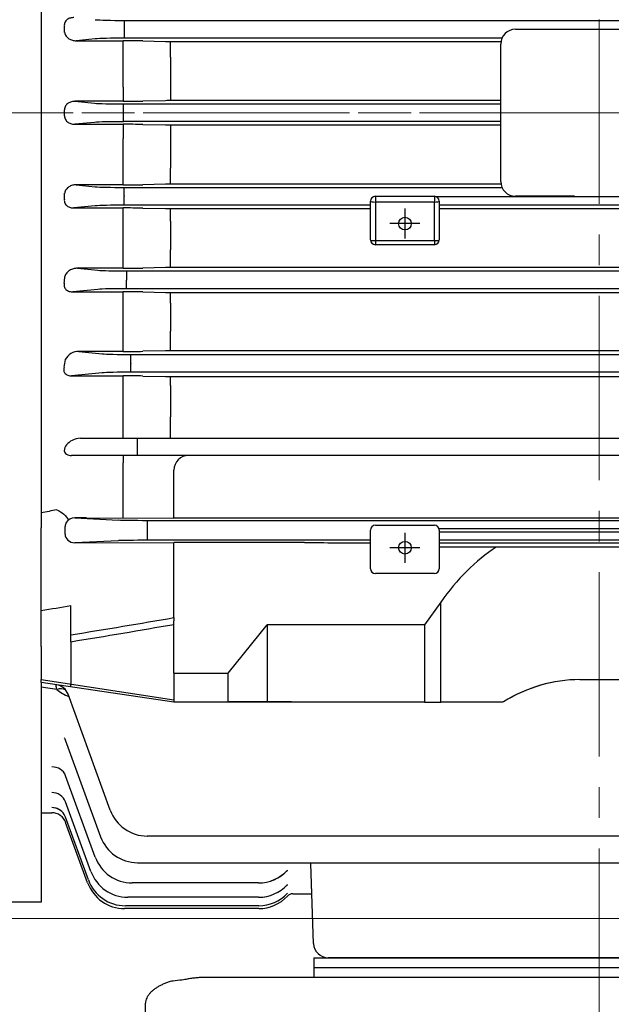
# Model space of a CAD drawing. Units: millimetres. Extents: x 1385 to 3749, y -279 to 3214.
# Drawn here: x 1865 to 1986, y 2183 to 2383 of the extents above; entities that cross this region are included whole.
import ezdxf

# ---------------------------------------------------------------- set-up
doc = ezdxf.new("R2010")
doc.units = ezdxf.units.MM
doc.header["$LTSCALE"] = 50
doc.linetypes.add('CENTER2', pattern=[1.125, 0.75, -0.125, 0.125, -0.125])
doc.linetypes.add('HIDDEN2', pattern=[0.1875, 0.125, -0.0625])
doc.layers.get('DEFPOINTS').update_dxf_attribs({"linetype": 'CONTINUOUS'})
for name, color, linetype, lineweight in [('C', 1, 'CENTER2', 9), ('CENTER LINE', 1, 'CENTER2', 9), ('D', 7, 'CONTINUOUS', 9), ('H', 4, 'HIDDEN2', 15), ('O', 3, 'CONTINUOUS', 30)]:
    doc.layers.add(name, color=color, linetype=linetype, lineweight=lineweight)
doc.styles.get("Standard").update_dxf_attribs({"font": 'romans.shx', "width": 0.8, "bigfont": 'whgtxt.shx'})
doc.dimstyles.get("Standard").update_dxf_attribs({"dimtxt": 3.5, "dimasz": 3.5, "dimexe": 1, "dimexo": 1, "dimgap": 1, "dimtad": 1, "dimdec": 3, "dimdsep": 46, "dimtxsty": 'Standard', "dimcen": 0, "dimclrd": 256, "dimclre": 256, "dimclrt": 256, "dimadec": 3, "dimazin": 2, "dimtp": 0.1, "dimtm": 0.1, "dimtfac": 0.71, "dimtdec": 3, "dimtmove": 0, "dimatfit": 3, "dimfxl": 0, "dimlwd": -1, "dimlwe": -1, "dimarcsym": 0})

# ---------------------------------------------------------------- blocks, each defined once
blk = doc.blocks.new('*D134')
at = {"layer": 'D', "transparency": 16777216}
for p, q in [((1695.98, 2364.03), (1653.15, 2364.03)), ((1658.15, 2089.54), (1658.15, 2346.53)), ((1895.8, 2072.04), (1653.15, 2072.04))]:
    blk.add_line(p, q, dxfattribs=at)
for points in [[(1655.23, 2346.53), (1661.07, 2346.53), (1658.15, 2364.03)], [(1655.23, 2089.54), (1661.07, 2089.54), (1658.15, 2072.04)]]:
    blk.add_solid(points, dxfattribs=at)
at = {"layer": 'DEFPOINTS', "color": 0, "transparency": 16777216}
for p in [(1658.15, 2364.03), (1700.98, 2364.03), (1900.8, 2072.04)]:
    blk.add_point(p, dxfattribs=at)
at = {"layer": 'D', "transparency": 16777216, "insert": (1639.82, 2248.92), "char_height": 17.5, "attachment_point": 5, "rotation": 90, "bg_fill": 3, "box_fill_scale": 1.1, "bg_fill_color": 256, "bg_fill_true_color": 13158600, "bg_fill_transparency": 0}
blk.add_mtext('(292)', dxfattribs=at)
blk = doc.blocks.new('*D169')
at = {"layer": 'D', "linetype": 'ByBlock', "transparency": 16777216}
for p, q in [((1718.5, 2253.69), (1718.5, 1997.19)), ((1890.87, 2071.97), (1890.87, 1997.19)), ((1736, 2002.19), (1873.37, 2002.19))]:
    blk.add_line(p, q, dxfattribs=at)
at = {"layer": 'D', "transparency": 16777216}
for points in [[(1736, 2005.11), (1736, 1999.28), (1718.5, 2002.19)], [(1873.37, 2005.11), (1873.37, 1999.28), (1890.87, 2002.19)]]:
    blk.add_solid(points, dxfattribs=at)
at = {"layer": 'DEFPOINTS', "color": 0, "transparency": 16777216}
for p in [(1718.5, 2258.69), (1890.87, 2076.97), (1890.87, 2002.19)]:
    blk.add_point(p, dxfattribs=at)
at = {"layer": 'D', "transparency": 16777216, "insert": (1804.68, 2020.53), "char_height": 17.5, "attachment_point": 5, "bg_fill": 3, "box_fill_scale": 1.1, "bg_fill_color": 256, "bg_fill_true_color": 13158600, "bg_fill_transparency": 0}
blk.add_mtext('(172)', dxfattribs=at)
blk = doc.blocks.new('ASDFAFGAFAFD')
at = {"layer": 'C'}
for p, q in [((-256.48, 201.12), (-256.48, 673.66)), ((-142.98, 500.89), (-538.7, 500.89))]:
    blk.add_line(p, q, dxfattribs=at)
at = {"layer": 'O'}
for p, q in [((-369.98, 582.35), (-369.98, 419.42)), ((-353.12, 519.7), (-256.48, 519.7)), ((-353.12, 519.7), (-353.12, 517.95)), ((-256.48, 519.7), (-159.84, 519.7)), ((-353.12, 517.95), (-353.12, 517.83)), ((-353.12, 517.83), (-353.12, 516.08)), ((-273.48, 517.89), (-256.48, 517.89)), ((-256.48, 517.89), (-239.48, 517.89)), ((-358.99, 515.93), (-362.88, 515.56)), ((-362.88, 515.56), (-353.32, 515.56)), ((-353.32, 512.32), (-353.32, 515.56)), ((-276.23, 516.08), (-353.12, 516.08)), ((-349.32, 515.52), (-344.71, 515.43)), ((-343.71, 515.42), (-276.43, 515.42)), ((-343.71, 512.18), (-343.71, 515.42)), ((-276.48, 486.89), (-276.48, 514.89)), ((-353.32, 506.11), (-353.32, 512.32)), ((-343.71, 512.18), (-343.71, 506.24)), ((-353.32, 506.11), (-353.32, 503.22)), ((-343.71, 506.24), (-343.71, 503.36)), ((-363.12, 503.22), (-359.15, 502.84)), ((-353.32, 503.22), (-363.12, 503.22)), ((-344.71, 503.35), (-349.32, 503.26)), ((-276.48, 503.36), (-343.71, 503.36)), ((-353.28, 502.7), (-276.48, 502.7)), ((-353.28, 500.95), (-353.28, 502.7)), ((-353.28, 500.95), (-353.28, 500.83)), ((-353.28, 499.08), (-353.28, 500.83)), ((-359.15, 498.93), (-363.12, 498.55)), ((-363.12, 498.55), (-353.32, 498.55)), ((-353.32, 498.55), (-353.32, 495.66)), ((-276.48, 499.08), (-353.28, 499.08)), ((-349.32, 498.52), (-344.71, 498.42)), ((-343.71, 498.41), (-276.48, 498.41)), ((-343.71, 498.41), (-343.71, 495.53)), ((-353.32, 489.45), (-353.32, 495.66)), ((-343.71, 495.53), (-343.71, 489.59)), ((-353.32, 486.21), (-353.32, 489.45)), ((-343.71, 486.35), (-343.71, 489.59)), ((-362.88, 486.21), (-358.99, 485.84)), ((-353.32, 486.21), (-362.88, 486.21)), ((-353.12, 485.7), (-276.23, 485.7)), ((-353.12, 483.95), (-353.12, 485.7)), ((-344.71, 486.34), (-349.32, 486.25)), ((-276.43, 486.35), (-343.71, 486.35)), ((-353.12, 483.95), (-353.12, 483.83)), ((-353.12, 482.08), (-353.12, 483.83)), ((-301.98, 483.89), (-289.98, 483.89)), ((-301.98, 483.89), (-301.98, 482.71)), ((-289.98, 483.89), (-289.98, 482.71)), ((-289.64, 483.83), (-256.48, 483.83)), ((-261.48, 483.89), (-273.48, 483.89)), ((-256.48, 483.83), (-223.32, 483.83)), ((-358.99, 481.93), (-363.34, 481.52)), ((-363.34, 481.52), (-353.32, 481.52)), ((-353.32, 478.98), (-353.32, 481.52)), ((-302.98, 482.08), (-353.12, 482.08)), ((-349.32, 481.48), (-344.71, 481.38)), ((-343.71, 481.37), (-302.98, 481.37)), ((-343.71, 478.85), (-343.71, 481.37)), ((-302.98, 475.04), (-302.98, 482.89)), ((-301.98, 482.71), (-301.98, 474.86)), ((-289.98, 482.71), (-301.98, 482.71)), ((-295.98, 481.38), (-295.98, 475.28)), ((-289.98, 474.86), (-289.98, 482.71)), ((-288.98, 482.89), (-288.98, 475.04)), ((-256.48, 482.08), (-288.98, 482.08)), ((-288.98, 481.37), (-256.48, 481.37)), ((-223.98, 482.08), (-256.48, 482.08)), ((-256.48, 481.37), (-223.98, 481.37)), ((-353.32, 472.82), (-353.32, 478.98)), ((-343.71, 478.85), (-343.71, 472.98)), ((-292.93, 478.33), (-299.03, 478.33)), ((-301.98, 474.86), (-289.98, 474.86)), ((-301.98, 474.86), (-301.98, 474.04)), ((-289.98, 474.04), (-301.98, 474.04)), ((-289.98, 474.86), (-289.98, 474.04)), ((-353.32, 469.24), (-353.32, 472.82)), ((-343.71, 469.38), (-343.71, 472.98)), ((-362.62, 469.24), (-358.49, 468.84)), ((-353.32, 469.24), (-362.62, 469.24)), ((-344.71, 469.37), (-349.32, 469.27)), ((-169.24, 469.38), (-343.71, 469.38)), ((-352.62, 468.7), (-160.34, 468.7)), ((-352.62, 468.7), (-352.62, 466.95)), ((-352.62, 466.95), (-352.62, 466.83)), ((-352.62, 465.08), (-352.62, 466.83)), ((-160.34, 465.08), (-352.62, 465.08)), ((-358.49, 464.93), (-363.57, 464.45)), ((-363.57, 464.45), (-353.32, 464.45)), ((-353.32, 462.26), (-353.32, 464.45)), ((-349.32, 464.41), (-344.71, 464.31)), ((-343.71, 464.3), (-169.24, 464.3)), ((-343.71, 462.14), (-343.71, 464.3)), ((-353.32, 456.23), (-353.32, 462.26)), ((-343.71, 462.14), (-343.71, 456.4)), ((-353.32, 452.29), (-353.32, 456.23)), ((-343.71, 452.44), (-343.71, 456.4)), ((-362.32, 452.29), (-357.61, 451.84)), ((-353.32, 452.29), (-362.32, 452.29)), ((-351.74, 451.7), (-161.21, 451.7)), ((-351.74, 449.95), (-351.74, 451.7)), ((-344.71, 452.43), (-349.32, 452.33)), ((-169.24, 452.44), (-343.71, 452.44)), ((-351.74, 449.95), (-351.74, 449.83)), ((-351.74, 448.08), (-351.74, 449.83)), ((-357.61, 447.93), (-363.81, 447.34)), ((-363.81, 447.34), (-353.32, 447.34)), ((-353.32, 445.51), (-353.32, 447.34)), ((-161.21, 448.08), (-351.74, 448.08)), ((-349.32, 447.3), (-344.71, 447.2)), ((-343.71, 447.18), (-169.24, 447.18)), ((-343.71, 445.39), (-343.71, 447.18)), ((-353.32, 438.94), (-353.32, 445.51)), ((-343.71, 445.39), (-343.71, 438.98)), ((-343.71, 434.64), (-343.71, 438.98)), ((-353.32, 434.64), (-353.32, 438.94)), ((-362, 434.64), (-356.27, 434.64)), ((-356.27, 434.64), (-350.39, 434.64)), ((-350.39, 431.14), (-350.39, 434.64)), ((-350.39, 434.64), (-162.56, 434.64)), ((-356.27, 431.14), (-363.83, 431.14)), ((-350.39, 431.14), (-356.27, 431.14)), ((-353.32, 431.14), (-353.32, 429.64)), ((-162.56, 431.14), (-350.39, 431.14)), ((-353.32, 418.39), (-353.32, 429.64)), ((-342.98, 418.36), (-342.98, 428.14)), ((-369.98, 419.42), (-369.98, 416.41)), ((-363.17, 418.41), (-354.29, 417.99)), ((-360.78, 418.41), (-342.98, 418.36)), ((-348.42, 417.92), (-164.54, 417.92)), ((-348.42, 417.92), (-348.42, 416.17)), ((-169.98, 418.36), (-342.98, 418.36)), ((-301.98, 416.92), (-289.98, 416.92)), ((-369.98, 393.65), (-369.98, 416.41)), ((-365.13, 415.09), (-365.13, 416.68)), ((-348.42, 416.17), (-348.42, 415.61)), ((-348.42, 415.61), (-348.42, 413.86)), ((-302.98, 408.07), (-302.98, 415.92)), ((-295.98, 415.39), (-295.98, 409.29)), ((-223.95, 416.17), (-289.01, 416.17)), ((-288.98, 415.92), (-288.98, 408.07)), ((-288.98, 415.61), (-223.98, 415.61)), ((-354.29, 413.78), (-363.18, 413.36)), ((-363.18, 413.36), (-342.98, 413.41)), ((-302.98, 413.86), (-348.42, 413.86)), ((-342.98, 398.11), (-342.98, 413.41)), ((-316.38, 413.41), (-342.98, 413.41)), ((-303.55, 413.35), (-302.98, 413.35)), ((-223.98, 413.86), (-288.98, 413.86)), ((-288.98, 413.35), (-223.98, 413.35)), ((-292.93, 412.34), (-299.03, 412.34)), ((-223.98, 412.47), (-288.98, 412.47)), ((-289.98, 407.07), (-301.98, 407.07)), ((-288.69, 401.28), (-291.98, 396.63)), ((-288.69, 380.89), (-288.69, 401.28)), ((-363.98, 394.61), (-363.98, 400.59)), ((-342.98, 398.11), (-342.98, 397.48)), ((-342.98, 386.81), (-342.98, 397.48)), ((-331.98, 386.81), (-323.98, 396.63)), ((-291.98, 396.63), (-323.98, 396.63)), ((-323.98, 396.63), (-323.98, 380.99)), ((-291.98, 396.63), (-291.98, 380.89)), ((-369.98, 392.23), (-369.98, 393.65)), ((-363.98, 393.21), (-363.98, 394.61)), ((-363.98, 393.21), (-363.98, 384.58)), ((-369.98, 392.23), (-369.98, 385.49)), ((-369.98, 385.49), (-342.98, 381.4)), ((-369.98, 384.92), (-369.98, 385.49)), ((-342.98, 380.89), (-369.98, 384.92)), ((-369.98, 384.92), (-369.98, 383.97)), ((-342.98, 386.81), (-331.98, 386.81)), ((-342.98, 386.81), (-342.98, 380.99)), ((-342.98, 386.81), (-331.98, 386.81)), ((-331.98, 380.99), (-331.98, 386.81)), ((-260.41, 385.5), (-209.4, 385.5)), ((-366.83, 383.51), (-369.98, 383.97)), ((-369.98, 383.97), (-369.98, 340.19)), ((-363.98, 384.02), (-363.98, 384.58)), ((-355.93, 358.92), (-364.52, 382.52)), ((-342.98, 380.99), (-331.98, 380.99)), ((-342.98, 380.99), (-330.93, 380.99)), ((-291.98, 380.89), (-342.98, 380.89)), ((-319.08, 380.99), (-331.98, 380.99)), ((-330.93, 380.99), (-323.98, 380.99)), ((-291.98, 380.89), (-288.69, 380.89)), ((-276.1, 380.89), (-288.69, 380.89)), ((-365.11, 373.28), (-365.11, 373.27)), ((-365.11, 373.27), (-357.91, 353.5)), ((-359, 349.36), (-365.03, 365.94)), ((-359.89, 346.45), (-365.04, 360.61)), ((-369.98, 358.39), (-367.83, 358.39)), ((-367.83, 358.39), (-367.83, 358.39)), ((-360.39, 344.72), (-365.03, 357.49)), ((-360.55, 344.15), (-365.02, 356.41)), ((-164.84, 353.65), (-348.42, 353.65)), ((-350.39, 348.23), (-162.84, 348.23)), ((-314.58, 331.78), (-315.14, 347.97)), ((-325.8, 344.1), (-351.48, 344.1)), ((-325.79, 344.1), (-325.8, 344.1)), ((-325.76, 341.19), (-352.37, 341.19)), ((-325.75, 341.19), (-325.76, 341.19)), ((-318.79, 341.9), (-314.93, 341.9)), ((-369.98, 340.19), (-455.3, 340.19)), ((-325.72, 338.89), (-353.03, 338.89)), ((-325.73, 339.46), (-352.87, 339.46)), ((-314.48, 328.89), (-314.48, 324.89)), ((-314.48, 328.89), (-198.48, 328.89)), ((-308.58, 328.89), (-311.58, 328.89)), ((-204.37, 328.89), (-308.58, 328.89)), ((-314.48, 326.89), (-198.48, 326.89)), ((-176.4, 324.89), (-336.21, 324.89)), ((-348.81, 319.4), (-348.81, 213.83))]:
    blk.add_line(p, q, dxfattribs=at)
for centre, radius, start, end in [((-273.48, 514.89), 3, 90, 180), ((-353.19, 315.25), 200.31, 88.8916, 90.0358), ((-343.74, 566.06), 50.64, 268.8979, 270.0294), ((-353.23, 707.38), 204.16, 269.9758, 271.0985), ((-343.73, 452.77), 50.59, 89.9709, 91.1036), ((-765.01, 500.89), 399.75, 359.9094, 0.0906), ((-353.19, 298.55), 200, 88.8899, 90.0358), ((-343.74, 548.97), 50.56, 268.8961, 270.0294), ((-353.23, 690.69), 204.48, 269.9759, 271.0968), ((-343.73, 435.68), 50.67, 89.9709, 91.1018), ((-273.48, 486.89), 3, 180, 270), ((-301.98, 482.89), 1, 90, 180), ((-289.98, 482.89), 1, 0, 90), ((-353.19, 284.63), 196.88, 88.8723, 90.0365), ((-343.74, 531.11), 49.74, 268.8779, 270.0299), ((-301.98, 475.04), 1, 180, 270), ((-289.98, 475.04), 1, 270, 0), ((-353.23, 671.16), 201.93, 269.9755, 271.1106), ((-343.73, 419.37), 50.01, 89.9705, 91.1163), ((-353.19, 273.61), 190.84, 88.8368, 90.0378), ((-343.74, 512.45), 48.15, 268.8409, 270.031), ((-362.44, 449.35), 2.95, 87.6421, 153.7584), ((-353.23, 648.67), 196.38, 269.9747, 271.1418), ((-343.73, 403.86), 48.57, 89.9696, 91.1493), ((-353.19, 265.73), 181.61, 88.778, 90.04), ((-343.74, 492.9), 45.71, 268.7792, 270.0327), ((-339.98, 428.14), 3, 90, 180), ((-363.21, 416.39), 2.03, 88.7606, 146.6864), ((-301.98, 415.92), 1, 90, 180), ((-289.98, 415.92), 1, 0, 90), ((-301.98, 408.07), 1, 180, 270), ((-289.98, 408.07), 1, 270, 0), ((-367.34, 381.49), 3, 20, 81.5), ((-361.63, 389.49), 7.92, 229.0098, 249.5698), ((-348.42, 361.65), 8, 200, 270), ((-367.83, 355.39), 3, 20, 90.0004), ((-367.83, 355.39), 3, 20, 89.9918), ((-350.39, 356.23), 8, 200, 270), ((-351.48, 352.1), 8, 200, 270), ((-352.37, 349.19), 8, 200, 270), ((-325.8, 352.1), 8, 269.9717, 317.6535), ((-325.79, 352.14), 8.04, 270.0078, 317.0897), ((-353.03, 346.89), 8, 200, 270), ((-352.87, 347.46), 8, 200, 270), ((-325.76, 349.19), 8, 269.9828, 317.2536), ((-325.75, 349.22), 8.02, 270.0066, 316.8784), ((-325.73, 347.46), 8, 269.992, 316.9805), ((-325.72, 346.89), 8, 270, 316.8268), ((-325.72, 346.89), 8, 269.9999, 316.8269), ((-318.79, 340.39), 1.5, 90, 136.8267), ((-318.79, 340.39), 1.5, 89.9807, 136.8095), ((-311.58, 331.89), 3, 182, 270)]:
    blk.add_arc(centre, radius, start, end, dxfattribs=at)
for centre, major_axis, ratio, start_param, end_param in [((-353.12, 519.91), (-6.25, 0), 0.034921, 0.349066, 1.570796), ((-417.85, 500.89), (0, -145.5), 0.363971, 1.683447, 1.692397), ((-353.12, 515.86), (-6.25, 0), 0.034921, 4.712389, 5.934119), ((-353.28, 502.91), (-6.25, 0), 0.034921, 0.349066, 1.570796), ((-353.28, 498.86), (-6.25, 0), 0.034921, 4.712389, 5.934119), ((-353.12, 485.91), (-6.25, 0), 0.034921, 0.349066, 1.570796), ((-417.85, 500.89), (0, 145.5), 0.36397, 4.590788, 4.599739), ((-353.12, 481.86), (-6.25, 0), 0.034921, 4.712389, 5.934119), ((-301.98, 482.89), (1, 0), 0.173648, 3.141593, 4.712389), ((-289.98, 482.89), (1, 0), 0.173648, 4.712389, 6.283185), ((-301.98, 475.04), (1, 0), 0.173648, 3.141593, 4.712389), ((-289.98, 475.04), (1, 0), 0.173648, 4.712389, 6.283185), ((-416.72, 500.89), (0, 145.5), 0.36397, 4.471595, 4.48138), ((-352.62, 468.91), (-6.25, 0), 0.034921, 0.349066, 1.570796), ((-352.62, 464.86), (-6.25, 0), 0.034921, 4.712389, 5.934119), ((-351.74, 451.91), (-6.25, 0), 0.034921, 0.349066, 1.570796), ((-414.78, 500.89), (0, -145.5), 0.36397, 1.206927, 1.218263), ((-351.74, 447.86), (-6.25, 0), 0.034921, 4.712389, 5.934119), ((-363.16, 416.66), (-1.97, 0.07), 0.888433, -0.456368, 0.033395), ((-348.42, 418.03), (-6.25, 0), 0.017455, 0.349066, 1.570796), ((-363.16, 415.11), (-1.97, -0.07), 0.888433, -0.033395, 1.531433), ((-348.42, 413.75), (-6.25, 0), 0.017455, -1.570796, -0.349066), ((-303.55, 414.28), (-37, 0), 0.025124, 1.216678, 1.570796), ((-260.41, 361.28), (0, 56.57), 0.707107, 0.439389, 0.785398), ((-1145.92, 500.89), (-1030.44, 0), 0.149451, 2.423433, 2.432328), ((-1132.68, 500.89), (-1047.17, 0), 0.149451, 2.395107, 2.425131), ((-1132.38, 500.89), (-1047.17, 0), 0.151361, 2.394691, 2.424701), ((-260.41, 327.93), (0, 57.57), 0.694764, 0, 0.403176), ((-260.41, 327.93), (0, -57.57), 0.694764, 3.141593, 3.540318), ((-366.83, 381.04), (-2.14, -2.1), 0.720021, 3.344341, 4.098068), ((-367.85, 364.91), (-2.82, -1.03), 0.926784, 3.141593, 4.387053), ((-367.86, 359.58), (-2.82, -1.03), 0.967511, 3.141593, 4.373804), ((-367.85, 356.46), (-2.82, -1.03), 0.99165, 3.141593, 4.366009), ((-367.85, 356.46), (-2.82, -1.03), 0.99165, 3.354231, 4.366009)]:
    blk.add_ellipse(centre, major_axis=major_axis, ratio=ratio, start_param=start_param, end_param=end_param, dxfattribs=at)
for centre, major_axis in [((-295.98, 478.33), (1.3, 0)), ((-295.98, 412.34), (-1.3, 0))]:
    blk.add_ellipse(centre, major_axis=major_axis, ratio=0.984808, dxfattribs=at)
at = {"layer": 'O', "extrusion": (0, 0, -1)}
for centre, major_axis, ratio, start_param, end_param in [((-1179.75, 500.89), (-986.95, 0), 0.144385, 3.74454, 3.750142), ((-366.83, 418.38), (-2.49, 1.68), 0.495716, 1.248137, 2.389356)]:
    blk.add_ellipse(centre, major_axis=major_axis, ratio=ratio, start_param=start_param, end_param=end_param, dxfattribs=at)
at = {"layer": 'O'}
for points, knots in [([(-363.34, 520.26), (-363.58, 520.26), (-363.81, 520.24), (-364.28, 520.11), (-364.51, 520.01), (-364.92, 519.7), (-365.09, 519.5), (-365.24, 519.15), (-365.27, 519.02), (-365.3, 518.78), (-365.3, 518.66), (-365.28, 518.54)], [0, 0, 0, 0, 0.25, 0.25, 0.5, 0.5, 0.75, 0.75, 0.875, 0.875, 1, 1, 1, 1]), ([(-365.22, 517.24), (-365.21, 517.1), (-365.18, 516.97), (-365.08, 516.72), (-365.01, 516.6), (-364.86, 516.38), (-364.77, 516.28), (-364.58, 516.11), (-364.47, 516.03), (-364.25, 515.89), (-364.14, 515.83), (-363.9, 515.73), (-363.78, 515.69), (-363.41, 515.59), (-363.15, 515.56), (-362.88, 515.56)], [0, 0, 0, 0, 0.125, 0.125, 0.25, 0.25, 0.375, 0.375, 0.5, 0.5, 0.625, 0.625, 0.75, 0.75, 1, 1, 1, 1]), ([(-363.12, 503.22), (-363.36, 503.22), (-363.6, 503.2), (-364.08, 503.07), (-364.31, 502.98), (-364.63, 502.76), (-364.73, 502.68), (-364.91, 502.5), (-364.99, 502.39), (-365.12, 502.17), (-365.18, 502.04), (-365.25, 501.78), (-365.26, 501.65), (-365.26, 501.52)], [0, 0, 0, 0, 0.25, 0.25, 0.5, 0.5, 0.625, 0.625, 0.75, 0.75, 0.875, 0.875, 1, 1, 1, 1]), ([(-365.26, 500.25), (-365.26, 500.12), (-365.25, 499.99), (-365.18, 499.73), (-365.12, 499.61), (-364.92, 499.27), (-364.73, 499.08), (-364.31, 498.8), (-364.08, 498.7), (-363.6, 498.58), (-363.36, 498.55), (-363.12, 498.55)], [0, 0, 0, 0, 0.125, 0.125, 0.25, 0.25, 0.5, 0.5, 0.75, 0.75, 1, 1, 1, 1]), ([(-362.88, 486.21), (-363.15, 486.22), (-363.4, 486.19), (-363.9, 486.05), (-364.14, 485.95), (-364.58, 485.68), (-364.78, 485.5), (-365.09, 485.07), (-365.2, 484.81), (-365.22, 484.53)], [0, 0, 0, 0, 0.25, 0.25, 0.5, 0.5, 0.75, 0.75, 1, 1, 1, 1]), ([(-365.28, 483.24), (-365.3, 483.12), (-365.3, 483), (-365.27, 482.75), (-365.24, 482.63), (-365.14, 482.4), (-365.07, 482.28), (-364.91, 482.08), (-364.82, 481.99), (-364.61, 481.84), (-364.5, 481.78), (-364.28, 481.67), (-364.16, 481.63), (-363.81, 481.54), (-363.58, 481.51), (-363.34, 481.52)], [0, 0, 0, 0, 0.125, 0.125, 0.25, 0.25, 0.375, 0.375, 0.5, 0.5, 0.625, 0.625, 0.75, 0.75, 1, 1, 1, 1]), ([(-362.62, 469.24), (-362.91, 469.24), (-363.19, 469.2), (-363.59, 469.09), (-363.72, 469.05), (-363.97, 468.94), (-364.09, 468.88), (-364.43, 468.67), (-364.64, 468.5), (-364.98, 468.08), (-365.11, 467.84), (-365.17, 467.57)], [0, 0, 0, 0, 0.25, 0.25, 0.375, 0.375, 0.5, 0.5, 0.75, 0.75, 1, 1, 1, 1]), ([(-365.29, 466.19), (-365.32, 466.08), (-365.33, 465.98), (-365.34, 465.76), (-365.33, 465.65), (-365.28, 465.42), (-365.24, 465.31), (-365.12, 465.1), (-365.04, 465), (-364.86, 464.82), (-364.75, 464.75), (-364.53, 464.62), (-364.41, 464.57), (-364.05, 464.47), (-363.8, 464.44), (-363.57, 464.45)], [0, 0, 0, 0, 0.125, 0.125, 0.25, 0.25, 0.375, 0.375, 0.5, 0.5, 0.625, 0.625, 0.75, 0.75, 1, 1, 1, 1]), ([(-365.29, 449.1), (-365.36, 448.92), (-365.4, 448.73), (-365.4, 448.43), (-365.39, 448.33), (-365.33, 448.12), (-365.28, 448.02), (-365.14, 447.82), (-365.05, 447.72), (-364.83, 447.57), (-364.71, 447.5), (-364.32, 447.36), (-364.06, 447.34), (-363.81, 447.34)], [0, 0, 0, 0, 0.25, 0.25, 0.375, 0.375, 0.5, 0.5, 0.625, 0.625, 0.75, 0.75, 1, 1, 1, 1]), ([(-362, 434.64), (-362.66, 434.64), (-363.21, 434.44), (-364.15, 433.96), (-364.54, 433.65), (-365.13, 432.95), (-365.35, 432.54), (-365.26, 431.84), (-365.14, 431.58), (-364.55, 431.2), (-364.16, 431.14), (-363.83, 431.14)], [0, 0, 0, 0, 0.25, 0.25, 0.5, 0.5, 0.75, 0.75, 0.875, 0.875, 1, 1, 1, 1]), ([(-366.83, 383.51), (-366.89, 383.82), (-366.92, 384.05), (-366.94, 384.3), (-366.93, 384.36), (-366.92, 384.44), (-366.9, 384.46), (-366.88, 384.46)], [0, 0, 0, 0, 0.5, 0.5, 0.75, 0.75, 1, 1, 1, 1]), ([(-365.32, 373.65), (-365.32, 373.65), (-365.32, 373.65), (-365.25, 373.59), (-365.17, 373.39), (-365.11, 373.27)], [0.7704023, 0.7704023, 0.7704023, 0.7704023, 0.7783239, 0.8824477, 1, 1, 1, 1]), ([(-336.21, 324.89), (-336.39, 324.89), (-336.83, 324.88), (-337.62, 324.85), (-338.53, 324.78), (-339.42, 324.67), (-340.29, 324.53), (-341.14, 324.35), (-343.36, 324.14), (-344.14, 323.9), (-344.88, 323.63), (-345.56, 323.32), (-346.2, 322.99), (-346.78, 322.62), (-347.29, 322.23), (-347.74, 321.81), (-348.12, 321.37), (-348.42, 320.9), (-348.64, 320.42), (-348.77, 319.96), (-348.8, 319.6), (-348.81, 319.43), (-348.81, 319.4)], [0, 0, 0, 0, 0.028288, 0.081907, 0.135555, 0.189241, 0.242989, 0.296821, 0.350764, 0.404846, 0.459098, 0.513548, 0.568218, 0.623109, 0.678171, 0.733204, 0.787839, 0.841582, 0.893954, 0.944749, 0.990805, 1, 1, 1, 1])]:
    blk.add_open_spline(points, degree=3, knots=knots, dxfattribs=at)
blk.add_open_spline([(-360.78, 418.41), (-361.57, 418.41), (-362.37, 418.41), (-363.17, 418.41)], degree=3, dxfattribs=at)

msp = doc.modelspace()

# ---------------------------------------------------------------- linework, layer by layer
at = {"layer": 'CENTER LINE'}
msp.add_line((1838.6988, 2364.0264), (2230.2736, 2364.0264), dxfattribs=at)

# ---------------------------------------------------------------- next in the draw order: dimensions: what is measured, and where the dimension line sits
at = {"layer": 'D'}
dim = msp.add_linear_dim(base=(1658.1484, 2364.0264), p1=(1900.804, 2072.0392), p2=(1700.9799, 2364.0264), angle=90, text='(<>)', dimstyle='Standard', override={"dimscale": 5, "dimdec": 0, "dimtfill": 1}, dxfattribs=at)
dim.commit()
dim.dimension.update_dxf_attribs({"geometry": '*D134', "text_midpoint": (1658.1484, 2248.9212), "dimtype": 160})

# ---------------------------------------------------------------- next in the draw order: dimensions: what is measured, and where the dimension line sits
dim = msp.add_linear_dim(base=(1890.8692, 2002.1929), p1=(1718.4984, 2258.6893), p2=(1890.8692, 2076.9717), text='(172)', dimstyle='Standard', override={"dimscale": 5, "dimtfill": 1}, dxfattribs=at)
dim.commit()
dim.dimension.update_dxf_attribs({"geometry": '*D169', "text_midpoint": (1804.6838, 2002.1929), "dimtype": 160})

# ---------------------------------------------------------------- next in the draw order: linework, layer by layer
at = {"layer": 'H', "ltscale": 60}
msp.add_line((1838.1971, 2200.0264), (2128.1971, 2200.0264), dxfattribs=at)

# ---------------------------------------------------------------- next in the draw order: block references
at = {"layer": 'D'}
msp.add_blockref('ASDFAFGAFAFD', (2239.6754, 1863.1402), dxfattribs=at)

doc.saveas('drawing.dxf')
